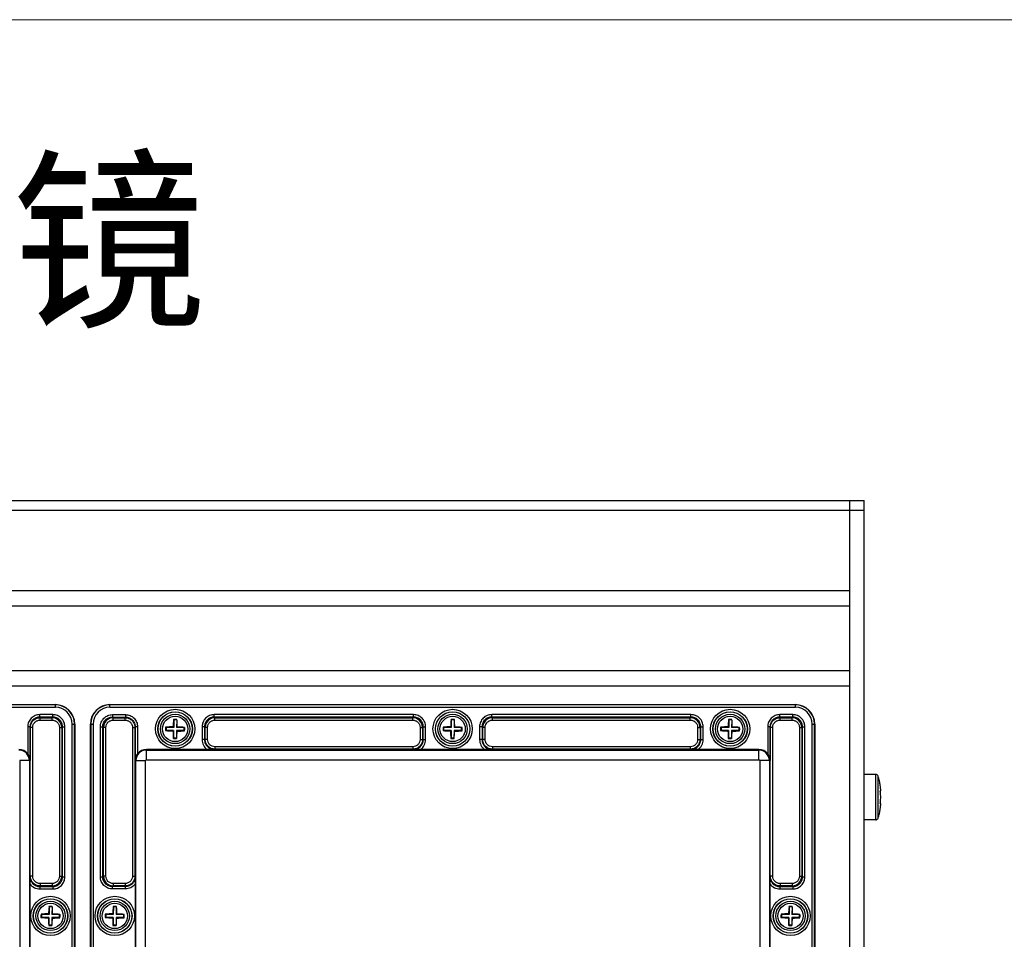
# Model space of a CAD drawing. Units: inches. Extents: x 197 to 15967, y -8417 to 4933.
# Drawn here: x 14672 to 14874, y -4004 to -3816 of the extents above; entities that cross this region are included whole.
import ezdxf

# ---------------------------------------------------------------- set-up
doc = ezdxf.new("R2010")
doc.units = ezdxf.units.IN
doc.layers.add('02___PRT_ALL_AXES', color=7, linetype='Continuous')
doc.layers.add('图框', color=7, linetype='Continuous')
doc.layers.add('尺寸线', color=3, linetype='Continuous', lineweight=13)
doc.styles.add('SLDTEXTSTYLE2', font='simfang.ttf')

msp = doc.modelspace()

# ---------------------------------------------------------------- linework, layer by layer
at = {"color": 7, "linetype": 'Continuous'}
for p, q in [((14469.57, -3914.31), (14845.57, -3914.31)), ((14842.57, -3914.31), (14842.57, -4195.01)), ((14845.57, -4195.01), (14845.57, -3914.31)), ((14469.57, -3916.31), (14845.57, -3916.31)), ((14842.57, -3932.89), (14472.57, -3932.89)), ((14842.57, -3936.04), (14472.57, -3936.04)), ((14842.57, -3949.29), (14472.57, -3949.29)), ((14842.57, -3952.44), (14472.57, -3952.44)), ((14483.67, -3956.26), (14679.47, -3956.26)), ((14679.47, -3956.32), (14483.67, -3956.32)), ((14679.47, -3956.82), (14483.67, -3956.82)), ((14679.47, -3956.82), (14679.47, -3956.26)), ((14690.67, -3956.82), (14690.67, -3956.26)), ((14690.67, -3956.26), (14831.47, -3956.26)), ((14831.47, -3956.32), (14690.67, -3956.32)), ((14831.47, -3956.82), (14690.67, -3956.82)), ((14831.47, -3956.82), (14831.47, -3956.26)), ((14676.28, -3958.8), (14676.28, -3958.31)), ((14678.93, -3958.31), (14676.28, -3958.31)), ((14676.28, -3958.8), (14676.32, -3958.94)), ((14678.93, -3958.8), (14676.28, -3958.8)), ((14676.32, -3959.44), (14676.32, -3958.94)), ((14676.32, -3958.94), (14678.79, -3958.94)), ((14676.32, -3959.44), (14678.79, -3959.44)), ((14678.93, -3958.8), (14678.79, -3958.94)), ((14678.79, -3959.44), (14678.79, -3958.94)), ((14678.93, -3958.8), (14678.93, -3958.31)), ((14691.2, -3958.31), (14691.2, -3958.8)), ((14691.2, -3958.31), (14693.85, -3958.31)), ((14691.2, -3958.8), (14691.34, -3958.94)), ((14691.2, -3958.8), (14693.85, -3958.8)), ((14691.34, -3959.44), (14691.34, -3958.94)), ((14691.34, -3958.94), (14693.81, -3958.94)), ((14691.34, -3959.44), (14693.81, -3959.44)), ((14693.85, -3958.8), (14693.81, -3958.94)), ((14693.81, -3959.44), (14693.81, -3958.94)), ((14693.85, -3958.31), (14693.85, -3958.8)), ((14703.79, -3959.41), (14703.76, -3959.32)), ((14703.79, -3959.41), (14703.77, -3960.96)), ((14704.39, -3959.42), (14703.79, -3959.41)), ((14704.39, -3959.42), (14704.37, -3960.97)), ((14704.39, -3959.42), (14704.43, -3959.33)), ((14712.1, -3958.8), (14712.1, -3958.31)), ((14753.03, -3958.31), (14712.1, -3958.31)), ((14753.03, -3958.8), (14712.1, -3958.8)), ((14712.1, -3958.8), (14712.24, -3958.94)), ((14712.24, -3959.44), (14712.24, -3958.94)), ((14712.24, -3958.94), (14752.89, -3958.94)), ((14712.24, -3959.44), (14752.89, -3959.44)), ((14753.03, -3958.8), (14752.89, -3958.94)), ((14752.89, -3959.44), (14752.89, -3958.94)), ((14753.03, -3958.8), (14753.03, -3958.31)), ((14760.79, -3959.41), (14760.76, -3959.32)), ((14760.79, -3959.41), (14760.77, -3960.96)), ((14761.39, -3959.42), (14760.79, -3959.41)), ((14761.39, -3959.42), (14761.37, -3960.97)), ((14761.39, -3959.42), (14761.43, -3959.33)), ((14769.1, -3958.8), (14769.1, -3958.31)), ((14810.03, -3958.31), (14769.1, -3958.31)), ((14810.03, -3958.8), (14769.1, -3958.8)), ((14769.1, -3958.8), (14769.24, -3958.94)), ((14769.24, -3959.44), (14769.24, -3958.94)), ((14769.24, -3958.94), (14809.89, -3958.94)), ((14769.24, -3959.44), (14809.89, -3959.44)), ((14810.03, -3958.8), (14809.89, -3958.94)), ((14809.89, -3959.44), (14809.89, -3958.94)), ((14810.03, -3958.8), (14810.03, -3958.31)), ((14817.79, -3959.41), (14817.76, -3959.32)), ((14817.79, -3959.41), (14817.77, -3960.96)), ((14818.39, -3959.42), (14817.79, -3959.41)), ((14818.39, -3959.42), (14818.37, -3960.97)), ((14818.39, -3959.42), (14818.43, -3959.33)), ((14830.93, -3958.31), (14828.28, -3958.31)), ((14828.28, -3958.8), (14828.28, -3958.31)), ((14830.93, -3958.8), (14828.28, -3958.8)), ((14828.28, -3958.8), (14828.32, -3958.94)), ((14828.32, -3958.94), (14830.79, -3958.94)), ((14828.32, -3959.44), (14828.32, -3958.94)), ((14828.32, -3959.44), (14830.79, -3959.44)), ((14830.93, -3958.8), (14830.79, -3958.94)), ((14830.79, -3959.44), (14830.79, -3958.94)), ((14830.93, -3958.8), (14830.93, -3958.31)), ((14673.78, -3960.81), (14673.78, -3966.35)), ((14674.28, -3960.81), (14673.78, -3960.81)), ((14674.28, -3960.81), (14674.28, -3967.76)), ((14674.32, -3991.48), (14674.32, -3960.94)), ((14674.82, -3960.94), (14674.32, -3960.94)), ((14674.82, -3991.48), (14674.82, -3960.94)), ((14680.29, -3960.93), (14680.29, -3991.49)), ((14680.29, -3960.93), (14680.79, -3960.93)), ((14680.93, -3960.8), (14680.79, -3960.93)), ((14680.79, -3960.93), (14680.79, -3991.49)), ((14680.93, -3991.63), (14680.93, -3960.8)), ((14680.93, -3960.8), (14681.42, -3960.8)), ((14681.42, -3991.63), (14681.42, -3960.8)), ((14682.91, -4149.06), (14682.91, -3960.26)), ((14682.91, -3960.26), (14683.47, -3960.26)), ((14683.41, -4149.06), (14683.41, -3960.26)), ((14683.47, -3960.26), (14683.47, -4149.06)), ((14686.67, -4149.06), (14686.67, -3960.26)), ((14686.67, -3960.26), (14687.22, -3960.26)), ((14686.72, -3960.26), (14686.72, -4149.06)), ((14687.22, -3960.26), (14687.22, -4149.06)), ((14688.71, -3991.63), (14688.71, -3960.8)), ((14688.71, -3960.8), (14689.21, -3960.8)), ((14689.21, -3991.63), (14689.21, -3960.8)), ((14689.21, -3960.8), (14689.34, -3960.93)), ((14689.34, -3991.49), (14689.34, -3960.93)), ((14689.84, -3960.93), (14689.34, -3960.93)), ((14689.84, -3991.49), (14689.84, -3960.93)), ((14695.31, -3960.94), (14695.31, -3991.48)), ((14695.31, -3960.94), (14695.81, -3960.94)), ((14695.81, -3960.94), (14695.81, -3991.48)), ((14695.85, -3960.81), (14695.85, -3967.76)), ((14696.35, -3960.81), (14695.85, -3960.81)), ((14696.35, -3960.81), (14696.35, -3966.35)), ((14702.21, -3961.53), (14702.11, -3961.57)), ((14702.22, -3960.93), (14702.12, -3960.9)), ((14702.22, -3960.93), (14702.21, -3961.53)), ((14703.76, -3961.56), (14702.21, -3961.53)), ((14703.77, -3960.96), (14702.22, -3960.93)), ((14703.76, -3961.56), (14703.64, -3961.68)), ((14703.77, -3960.96), (14703.65, -3960.83)), ((14703.76, -3961.56), (14703.74, -3963.11)), ((14704.36, -3961.57), (14704.34, -3963.12)), ((14704.36, -3961.57), (14704.48, -3961.69)), ((14705.91, -3961.59), (14704.36, -3961.57)), ((14704.37, -3960.97), (14704.49, -3960.85)), ((14705.92, -3960.99), (14704.37, -3960.97)), ((14705.91, -3961.59), (14705.92, -3960.99)), ((14705.91, -3961.59), (14706.01, -3961.63)), ((14705.92, -3960.99), (14706.02, -3960.96)), ((14709.61, -3960.8), (14709.61, -3963.45)), ((14710.11, -3960.8), (14709.61, -3960.8)), ((14710.11, -3960.8), (14710.11, -3963.45)), ((14710.11, -3960.8), (14710.24, -3960.93)), ((14710.24, -3963.41), (14710.24, -3960.93)), ((14710.74, -3960.93), (14710.24, -3960.93)), ((14710.74, -3963.41), (14710.74, -3960.93)), ((14754.39, -3960.93), (14754.39, -3963.41)), ((14754.39, -3960.93), (14754.89, -3960.93)), ((14755.03, -3960.8), (14754.89, -3960.93)), ((14754.89, -3960.93), (14754.89, -3963.41)), ((14755.03, -3963.45), (14755.03, -3960.8)), ((14755.03, -3960.8), (14755.52, -3960.8)), ((14755.52, -3963.45), (14755.52, -3960.8)), ((14759.21, -3961.53), (14759.11, -3961.57)), ((14759.22, -3960.93), (14759.12, -3960.9)), ((14759.22, -3960.93), (14759.21, -3961.53)), ((14760.76, -3961.56), (14759.21, -3961.53)), ((14760.77, -3960.96), (14759.22, -3960.93)), ((14760.76, -3961.56), (14760.64, -3961.68)), ((14760.77, -3960.96), (14760.65, -3960.83)), ((14760.76, -3961.56), (14760.74, -3963.11)), ((14761.36, -3961.57), (14761.34, -3963.12)), ((14762.91, -3961.59), (14761.36, -3961.57)), ((14761.36, -3961.57), (14761.48, -3961.69)), ((14761.37, -3960.97), (14761.49, -3960.85)), ((14762.92, -3960.99), (14761.37, -3960.97)), ((14762.91, -3961.59), (14762.92, -3960.99)), ((14762.91, -3961.59), (14763.01, -3961.63)), ((14762.92, -3960.99), (14763.02, -3960.96)), ((14766.61, -3960.8), (14766.61, -3963.45)), ((14767.11, -3960.8), (14766.61, -3960.8)), ((14767.11, -3960.8), (14767.11, -3963.45)), ((14767.11, -3960.8), (14767.24, -3960.93)), ((14767.24, -3963.41), (14767.24, -3960.93)), ((14767.74, -3960.93), (14767.24, -3960.93)), ((14767.74, -3963.41), (14767.74, -3960.93)), ((14811.39, -3960.93), (14811.89, -3960.93)), ((14811.39, -3960.93), (14811.39, -3963.41)), ((14812.03, -3960.8), (14811.89, -3960.93)), ((14811.89, -3960.93), (14811.89, -3963.41)), ((14812.03, -3960.8), (14812.52, -3960.8)), ((14812.03, -3963.45), (14812.03, -3960.8)), ((14812.52, -3963.45), (14812.52, -3960.8)), ((14816.21, -3961.53), (14816.11, -3961.57)), ((14816.22, -3960.93), (14816.12, -3960.9)), ((14816.22, -3960.93), (14816.21, -3961.53)), ((14817.76, -3961.56), (14816.21, -3961.53)), ((14817.77, -3960.96), (14816.22, -3960.93)), ((14817.76, -3961.56), (14817.64, -3961.68)), ((14817.77, -3960.96), (14817.65, -3960.83)), ((14817.76, -3961.56), (14817.74, -3963.11)), ((14818.36, -3961.57), (14818.34, -3963.12)), ((14819.91, -3961.59), (14818.36, -3961.57)), ((14818.36, -3961.57), (14818.48, -3961.69)), ((14818.37, -3960.97), (14818.49, -3960.85)), ((14819.92, -3960.99), (14818.37, -3960.97)), ((14819.91, -3961.59), (14819.92, -3960.99)), ((14819.91, -3961.59), (14820.01, -3961.63)), ((14819.92, -3960.99), (14820.02, -3960.96)), ((14826.28, -3960.81), (14825.78, -3960.81)), ((14825.78, -3960.81), (14825.78, -3966.35)), ((14826.28, -3960.81), (14826.28, -3967.76)), ((14826.82, -3960.94), (14826.32, -3960.94)), ((14826.32, -3991.48), (14826.32, -3960.94)), ((14826.82, -3991.48), (14826.82, -3960.94)), ((14832.29, -3960.93), (14832.79, -3960.93)), ((14832.29, -3960.93), (14832.29, -3991.49)), ((14832.93, -3960.8), (14832.79, -3960.93)), ((14832.79, -3960.93), (14832.79, -3991.49)), ((14832.93, -3960.8), (14833.42, -3960.8)), ((14832.93, -3991.63), (14832.93, -3960.8)), ((14833.42, -3991.63), (14833.42, -3960.8)), ((14834.91, -3960.26), (14835.47, -3960.26)), ((14834.91, -4149.06), (14834.91, -3960.26)), ((14835.41, -4149.06), (14835.41, -3960.26)), ((14835.47, -3960.26), (14835.47, -4149.06)), ((14703.74, -3963.11), (14703.7, -3963.2)), ((14704.34, -3963.12), (14703.74, -3963.11)), ((14704.34, -3963.12), (14704.37, -3963.21)), ((14710.11, -3963.45), (14709.61, -3963.45)), ((14710.11, -3963.45), (14710.24, -3963.41)), ((14710.74, -3963.41), (14710.24, -3963.41)), ((14754.39, -3963.41), (14754.89, -3963.41)), ((14755.03, -3963.45), (14754.89, -3963.41)), ((14755.03, -3963.45), (14755.52, -3963.45)), ((14760.74, -3963.11), (14760.7, -3963.2)), ((14761.34, -3963.12), (14760.74, -3963.11)), ((14761.34, -3963.12), (14761.37, -3963.21)), ((14767.11, -3963.45), (14766.61, -3963.45)), ((14767.11, -3963.45), (14767.24, -3963.41)), ((14767.74, -3963.41), (14767.24, -3963.41)), ((14811.39, -3963.41), (14811.89, -3963.41)), ((14812.03, -3963.45), (14811.89, -3963.41)), ((14812.03, -3963.45), (14812.52, -3963.45)), ((14817.74, -3963.11), (14817.7, -3963.2)), ((14818.34, -3963.12), (14817.74, -3963.11)), ((14818.34, -3963.12), (14818.37, -3963.21)), ((14698.17, -3967.59), (14698.17, -3965.46)), ((14710.62, -3965.46), (14698.17, -3965.46)), ((14698.17, -3965.59), (14823.97, -3965.59)), ((14712.11, -3965.45), (14710.62, -3965.46)), ((14712.11, -3965.45), (14712.24, -3965.41)), ((14712.24, -3964.91), (14712.24, -3965.41)), ((14752.89, -3964.91), (14712.24, -3964.91)), ((14752.89, -3965.41), (14712.24, -3965.41)), ((14752.89, -3964.91), (14752.89, -3965.41)), ((14753.02, -3965.45), (14752.89, -3965.41)), ((14754.51, -3965.46), (14753.02, -3965.45)), ((14767.62, -3965.46), (14754.51, -3965.46)), ((14769.11, -3965.45), (14767.62, -3965.46)), ((14769.11, -3965.45), (14769.24, -3965.41)), ((14769.24, -3964.91), (14769.24, -3965.41)), ((14809.89, -3964.91), (14769.24, -3964.91)), ((14809.89, -3965.41), (14769.24, -3965.41)), ((14809.89, -3964.91), (14809.89, -3965.41)), ((14810.02, -3965.45), (14809.89, -3965.41)), ((14811.51, -3965.46), (14810.02, -3965.45)), ((14823.62, -3965.46), (14811.51, -3965.46)), ((14823.97, -3965.46), (14813.51, -3965.46)), ((14823.97, -3967.59), (14823.97, -3965.46)), ((14672.14, -3967.76), (14672.14, -4141.56)), ((14674.28, -3967.76), (14672.14, -3967.76)), ((14674.14, -3967.76), (14674.14, -4141.56)), ((14695.85, -3967.76), (14697.99, -3967.76)), ((14695.99, -4012.66), (14695.99, -3967.76)), ((14697.99, -4012.66), (14697.99, -3967.76)), ((14698.17, -3967.59), (14823.97, -3967.59)), ((14826.28, -3967.76), (14824.14, -3967.76)), ((14824.14, -3967.76), (14824.14, -4141.56)), ((14826.14, -3967.76), (14826.14, -4141.56)), ((14848.01, -3970.61), (14845.57, -3970.61)), ((14848.01, -3979.91), (14848.01, -3970.61)), ((14848.49, -3979.57), (14848.49, -3970.95)), ((14848.94, -3973.06), (14848.92, -3972.93)), ((14849, -3973.96), (14848.93, -3973.97)), ((14849, -3973.96), (14848.93, -3973.96)), ((14848.94, -3973.09), (14848.94, -3973.06)), ((14848.95, -3973.17), (14848.94, -3973.09)), ((14848.94, -3973.9), (14848.95, -3973.9)), ((14848.95, -3973.9), (14848.95, -3973.9)), ((14848.96, -3973.91), (14849, -3973.96)), ((14849, -3973.94), (14849.01, -3973.93)), ((14849, -3973.95), (14849, -3973.94)), ((14849, -3973.96), (14849, -3973.95)), ((14849, -3973.96), (14849, -3973.96)), ((14849, -3973.96), (14849, -3973.96)), ((14849.01, -3973.91), (14849.01, -3973.87)), ((14849.01, -3973.93), (14849.01, -3973.91)), ((14848.92, -3977.59), (14848.94, -3977.46)), ((14849, -3976.56), (14848.93, -3976.55)), ((14849, -3976.56), (14848.93, -3976.56)), ((14848.94, -3976.62), (14848.95, -3976.62)), ((14848.94, -3977.43), (14848.95, -3977.35)), ((14848.94, -3977.46), (14848.94, -3977.43)), ((14849, -3976.56), (14848.95, -3976.62)), ((14848.95, -3976.62), (14848.95, -3976.63)), ((14849, -3976.56), (14849, -3976.56)), ((14849, -3976.57), (14849, -3976.56)), ((14849, -3976.56), (14849, -3976.56)), ((14849, -3976.58), (14849, -3976.57)), ((14849.01, -3976.59), (14849, -3976.58)), ((14849.01, -3976.61), (14849.01, -3976.59)), ((14849.01, -3976.65), (14849.01, -3976.61)), ((14848.01, -3979.91), (14845.57, -3979.91)), ((14674.27, -3993.1), (14674.28, -3991.62)), ((14674.28, -3991.62), (14674.32, -3991.48)), ((14674.82, -3991.48), (14674.32, -3991.48)), ((14680.29, -3991.49), (14680.79, -3991.49)), ((14680.93, -3991.63), (14680.79, -3991.49)), ((14680.93, -3991.63), (14681.42, -3991.63)), ((14688.71, -3991.63), (14689.21, -3991.63)), ((14689.21, -3991.63), (14689.34, -3991.49)), ((14689.84, -3991.49), (14689.34, -3991.49)), ((14695.31, -3991.48), (14695.81, -3991.48)), ((14695.85, -3991.62), (14695.81, -3991.48)), ((14695.85, -3991.62), (14695.86, -3993.1)), ((14826.27, -3993.1), (14826.28, -3991.62)), ((14826.28, -3991.62), (14826.32, -3991.48)), ((14826.82, -3991.48), (14826.32, -3991.48)), ((14832.29, -3991.49), (14832.79, -3991.49)), ((14832.93, -3991.63), (14832.79, -3991.49)), ((14832.93, -3991.63), (14833.42, -3991.63)), ((14674.27, -4006.22), (14674.27, -3993.1)), ((14676.28, -3993.62), (14676.32, -3993.48)), ((14676.28, -3993.62), (14676.28, -3994.12)), ((14676.28, -3993.62), (14678.93, -3993.62)), ((14676.28, -3994.12), (14678.93, -3994.12)), ((14676.32, -3992.99), (14676.32, -3993.48)), ((14678.79, -3992.99), (14676.32, -3992.99)), ((14678.79, -3993.48), (14676.32, -3993.48)), ((14678.79, -3992.99), (14678.79, -3993.48)), ((14678.93, -3993.62), (14678.79, -3993.48)), ((14678.93, -3993.62), (14678.93, -3994.12)), ((14691.2, -3993.62), (14691.34, -3993.48)), ((14691.2, -3994.12), (14691.2, -3993.62)), ((14693.85, -3993.62), (14691.2, -3993.62)), ((14693.85, -3994.12), (14691.2, -3994.12)), ((14691.34, -3992.99), (14691.34, -3993.48)), ((14693.81, -3992.99), (14691.34, -3992.99)), ((14693.81, -3993.48), (14691.34, -3993.48)), ((14693.81, -3992.99), (14693.81, -3993.48)), ((14693.85, -3993.62), (14693.81, -3993.48)), ((14693.85, -3994.12), (14693.85, -3993.62)), ((14695.86, -3993.1), (14695.86, -4006.22)), ((14826.27, -4006.22), (14826.27, -3993.1)), ((14828.28, -3993.62), (14828.32, -3993.48)), ((14828.28, -3993.62), (14830.93, -3993.62)), ((14828.28, -3993.62), (14828.28, -3994.12)), ((14828.28, -3994.12), (14830.93, -3994.12)), ((14830.79, -3992.99), (14828.32, -3992.99)), ((14828.32, -3992.99), (14828.32, -3993.48)), ((14830.79, -3993.48), (14828.32, -3993.48)), ((14830.79, -3992.99), (14830.79, -3993.48)), ((14830.93, -3993.62), (14830.79, -3993.48)), ((14830.93, -3993.62), (14830.93, -3994.12)), ((14678.19, -3997.81), (14678.16, -3997.72)), ((14678.19, -3997.81), (14678.17, -3999.36)), ((14678.79, -3997.82), (14678.19, -3997.81)), ((14678.79, -3997.82), (14678.77, -3999.37)), ((14678.79, -3997.82), (14678.83, -3997.73)), ((14691.39, -3997.81), (14691.36, -3997.72)), ((14691.39, -3997.81), (14691.37, -3999.36)), ((14691.99, -3997.82), (14691.39, -3997.81)), ((14691.99, -3997.82), (14691.97, -3999.37)), ((14691.99, -3997.82), (14692.03, -3997.73)), ((14830.19, -3997.81), (14830.16, -3997.72)), ((14830.19, -3997.81), (14830.17, -3999.36)), ((14830.79, -3997.82), (14830.19, -3997.81)), ((14830.79, -3997.82), (14830.77, -3999.37)), ((14830.79, -3997.82), (14830.83, -3997.73)), ((14676.61, -3999.93), (14676.51, -3999.97)), ((14676.62, -3999.33), (14676.52, -3999.3)), ((14676.62, -3999.33), (14676.61, -3999.93)), ((14678.16, -3999.96), (14676.61, -3999.93)), ((14678.17, -3999.36), (14676.62, -3999.33)), ((14678.16, -3999.96), (14678.04, -4000.08)), ((14678.17, -3999.36), (14678.05, -3999.23)), ((14678.16, -3999.96), (14678.14, -4001.51)), ((14678.76, -3999.97), (14678.74, -4001.52)), ((14678.76, -3999.97), (14678.88, -4000.09)), ((14680.31, -3999.99), (14678.76, -3999.97)), ((14678.77, -3999.37), (14678.89, -3999.25)), ((14680.32, -3999.39), (14678.77, -3999.37)), ((14680.31, -3999.99), (14680.32, -3999.39)), ((14680.31, -3999.99), (14680.41, -4000.03)), ((14680.32, -3999.39), (14680.42, -3999.36)), ((14689.81, -3999.93), (14689.71, -3999.97)), ((14689.82, -3999.33), (14689.72, -3999.3)), ((14689.82, -3999.33), (14689.81, -3999.93)), ((14691.36, -3999.96), (14689.81, -3999.93)), ((14691.37, -3999.36), (14689.82, -3999.33)), ((14691.36, -3999.96), (14691.24, -4000.08)), ((14691.37, -3999.36), (14691.25, -3999.23)), ((14691.36, -3999.96), (14691.34, -4001.51)), ((14691.96, -3999.97), (14691.94, -4001.52)), ((14691.96, -3999.97), (14692.08, -4000.09)), ((14693.51, -3999.99), (14691.96, -3999.97)), ((14691.97, -3999.37), (14692.09, -3999.25)), ((14693.52, -3999.39), (14691.97, -3999.37)), ((14693.51, -3999.99), (14693.52, -3999.39)), ((14693.51, -3999.99), (14693.61, -4000.03)), ((14693.52, -3999.39), (14693.62, -3999.36)), ((14828.61, -3999.93), (14828.51, -3999.97)), ((14828.62, -3999.33), (14828.52, -3999.3)), ((14828.62, -3999.33), (14828.61, -3999.93)), ((14830.16, -3999.96), (14828.61, -3999.93)), ((14830.17, -3999.36), (14828.62, -3999.33)), ((14830.16, -3999.96), (14830.04, -4000.08)), ((14830.17, -3999.36), (14830.05, -3999.23)), ((14830.16, -3999.96), (14830.14, -4001.51)), ((14830.76, -3999.97), (14830.74, -4001.52)), ((14832.31, -3999.99), (14830.76, -3999.97)), ((14830.76, -3999.97), (14830.88, -4000.09)), ((14830.77, -3999.37), (14830.89, -3999.25)), ((14832.32, -3999.39), (14830.77, -3999.37)), ((14832.31, -3999.99), (14832.32, -3999.39)), ((14832.31, -3999.99), (14832.41, -4000.03)), ((14832.32, -3999.39), (14832.42, -3999.36)), ((14678.14, -4001.51), (14678.1, -4001.6)), ((14678.74, -4001.52), (14678.14, -4001.51)), ((14678.74, -4001.52), (14678.77, -4001.61)), ((14691.34, -4001.51), (14691.3, -4001.6)), ((14691.94, -4001.52), (14691.34, -4001.51)), ((14691.94, -4001.52), (14691.97, -4001.61)), ((14830.14, -4001.51), (14830.1, -4001.6)), ((14830.74, -4001.52), (14830.14, -4001.51)), ((14830.74, -4001.52), (14830.77, -4001.61))]:
    msp.add_line(p, q, dxfattribs=at)
for centre, radius in [((14704.07, -3961.26), 4.04), ((14704.07, -3961.26), 3.54), ((14704.07, -3961.26), 3.51), ((14761.07, -3961.26), 4.04), ((14761.07, -3961.26), 3.54), ((14761.07, -3961.26), 3.51), ((14818.07, -3961.26), 4.04), ((14818.07, -3961.26), 3.54), ((14818.07, -3961.26), 3.51), ((14704.07, -3961.26), 3.01), ((14761.07, -3961.26), 3.01), ((14818.07, -3961.26), 3.01), ((14678.47, -3999.66), 4.04), ((14678.47, -3999.66), 3.54), ((14678.47, -3999.66), 3.51), ((14691.67, -3999.66), 4.04), ((14691.67, -3999.66), 3.54), ((14691.67, -3999.66), 3.51), ((14830.47, -3999.66), 4.04), ((14830.47, -3999.66), 3.54), ((14830.47, -3999.66), 3.51), ((14678.47, -3999.66), 3.01), ((14691.67, -3999.66), 3.01), ((14830.47, -3999.66), 3.01)]:
    msp.add_circle(centre, radius, dxfattribs=at)
for centre, radius, start, end in [((14679.47, -3960.26), 4, 0, 90), ((14679.47, -3960.26), 3.95, 0, 90), ((14679.47, -3960.26), 3.45, 0, 90), ((14690.67, -3960.26), 4, 90, 180), ((14690.67, -3960.26), 3.95, 90, 180), ((14690.67, -3960.26), 3.45, 90, 180), ((14831.47, -3960.26), 4, 0, 90), ((14831.47, -3960.26), 3.95, 0, 90), ((14831.47, -3960.26), 3.45, 0, 90), ((14678.79, -3960.94), 1.99, 0.0716, 89.928), ((14691.34, -3960.94), 1.99, 90.0716, 179.928), ((14730.29, -3961.99), 26.66, 174.2551, 177.5243), ((14703.92, -3970.34), 11.02, 89.101, 90.8538), ((14703.92, -3970.34), 11.02, 87.3478, 89.1008), ((14677.76, -3961.17), 26.74, 0.682, 3.9423), ((14712.24, -3960.94), 1.99, 90.0716, 179.928), ((14752.89, -3960.94), 1.99, 0.0716, 89.928), ((14787.29, -3961.99), 26.66, 174.2551, 177.5243), ((14760.92, -3970.34), 11.02, 89.101, 90.8538), ((14760.92, -3970.34), 11.02, 87.3478, 89.1008), ((14734.76, -3961.17), 26.74, 0.682, 3.9423), ((14769.24, -3960.94), 1.99, 90.0716, 179.928), ((14809.89, -3960.94), 1.99, 0.0716, 89.928), ((14844.29, -3961.99), 26.66, 174.2551, 177.5243), ((14817.92, -3970.34), 11.02, 89.101, 90.8538), ((14817.92, -3970.34), 11.02, 87.3478, 89.1008), ((14791.76, -3961.17), 26.74, 0.682, 3.9423), ((14830.79, -3960.94), 1.99, 0.0716, 89.928), ((14712.21, -3961.39), 10.1, 177.1913, 181.0104), ((14704.79, -3935.06), 26.65, 264.2354, 267.5249), ((14703.97, -3987.56), 26.73, 90.6819, 93.9614), ((14730.37, -3961.36), 26.74, 180.682, 183.9423), ((14677.84, -3960.54), 26.66, 354.2551, 357.5243), ((14704.16, -3934.97), 26.73, 270.6819, 273.9614), ((14703.34, -3987.47), 26.65, 84.2354, 87.5249), ((14695.93, -3961.14), 10.1, 357.1913, 1.0104), ((14769.21, -3961.39), 10.1, 177.1913, 181.0104), ((14761.79, -3935.06), 26.65, 264.2354, 267.5249), ((14760.97, -3987.56), 26.73, 90.6819, 93.9614), ((14787.37, -3961.36), 26.74, 180.682, 183.9423), ((14734.84, -3960.54), 26.66, 354.2551, 357.5243), ((14761.16, -3934.97), 26.73, 270.6819, 273.9614), ((14760.34, -3987.47), 26.65, 84.2354, 87.5249), ((14752.93, -3961.14), 10.1, 357.1913, 1.0104), ((14826.21, -3961.39), 10.1, 177.1913, 181.0104), ((14818.79, -3935.06), 26.65, 264.2354, 267.5249), ((14817.97, -3987.56), 26.73, 90.6819, 93.9614), ((14844.37, -3961.36), 26.74, 180.682, 183.9423), ((14791.84, -3960.54), 26.66, 354.2551, 357.5243), ((14818.16, -3934.97), 26.73, 270.6819, 273.9614), ((14817.34, -3987.47), 26.65, 84.2354, 87.5249), ((14809.93, -3961.14), 10.1, 357.1913, 1.0104), ((14704.21, -3952.19), 11.02, 267.3478, 269.1008), ((14704.21, -3952.19), 11.02, 269.101, 270.8538), ((14761.21, -3952.19), 11.02, 267.3478, 269.1008), ((14761.21, -3952.19), 11.02, 269.101, 270.8538), ((14818.21, -3952.19), 11.02, 267.3478, 269.1008), ((14818.21, -3952.19), 11.02, 269.101, 270.8538), ((14671.97, -3967.76), 2.3, 37.949, 90), ((14671.97, -3967.76), 2.17, 0, 90), ((14698.17, -3967.76), 2.17, 90, 180), ((14698.17, -3967.76), 2.3, 90, 142.051), ((14823.97, -3967.76), 2.3, 37.949, 90), ((14823.97, -3967.76), 2.17, 0, 90), ((14698.17, -3967.76), 0.175, 90, 180), ((14823.97, -3967.76), 0.175, 0, 90), ((14848.01, -3971.11), 0.5, 18.22, 90), ((14835.57, -3974.61), 13.45, 5.3545, 6.1313), ((14848.65, -3974.18), 0.41, 39.9698, 42.9643), ((14835.26, -3974.63), 13.77, 4.9807, 5.3559), ((14835.03, -3974.65), 13.99, 4.5875, 4.9807), ((14834.67, -3974.68), 14.36, 3.8219, 4.5858), ((14843.93, -3974.07), 5.08, 3.2352, 3.8402), ((14844.62, -3974.03), 4.39, 3.05, 3.23), ((14845.37, -3973.99), 3.63, 2.484, 3.0677), ((14846.05, -3973.96), 2.96, 2.1298, 2.4819), ((14846.74, -3973.93), 2.27, 1.5084, 2.1486), ((14838.19, -3975.84), 10.84, 4.2966, 6.9169), ((14838.19, -3974.68), 10.84, 353.0831, 355.7034), ((14835.57, -3975.92), 13.45, 353.8687, 354.6455), ((14835.26, -3975.89), 13.77, 354.6441, 355.0193), ((14834.67, -3975.84), 14.36, 355.4142, 356.1781), ((14835.03, -3975.87), 13.99, 355.0193, 355.4125), ((14846.61, -3976.58), 2.39, 357.8677, 358.4753), ((14846.05, -3976.56), 2.96, 357.5181, 357.8702), ((14845.21, -3976.53), 3.8, 356.9453, 357.5031), ((14844.61, -3976.49), 4.39, 356.77, 356.95), ((14843.73, -3976.44), 5.28, 356.171, 356.7535), ((14848.01, -3979.41), 0.5, 270, 341.78), ((14678.79, -3991.49), 1.99, 270.0716, 359.928), ((14691.34, -3991.49), 1.99, 180.0716, 269.928), ((14830.79, -3991.49), 1.99, 270.0716, 359.928), ((14704.69, -4000.39), 26.66, 174.2551, 177.5243), ((14678.32, -4008.74), 11.02, 89.101, 90.8538), ((14678.32, -4008.74), 11.02, 87.3478, 89.1008), ((14652.16, -3999.57), 26.74, 0.682, 3.9423), ((14717.89, -4000.39), 26.66, 174.2551, 177.5243), ((14691.52, -4008.74), 11.02, 89.101, 90.8538), ((14691.52, -4008.74), 11.02, 87.3478, 89.1008), ((14665.36, -3999.57), 26.74, 0.682, 3.9423), ((14856.69, -4000.39), 26.66, 174.2551, 177.5243), ((14830.32, -4008.74), 11.02, 89.101, 90.8538), ((14830.32, -4008.74), 11.02, 87.3478, 89.1008), ((14804.16, -3999.57), 26.74, 0.682, 3.9423), ((14686.61, -3999.79), 10.1, 177.1913, 181.0104), ((14679.19, -3973.46), 26.65, 264.2354, 267.5249), ((14678.37, -4025.96), 26.73, 90.6819, 93.9614), ((14704.77, -3999.76), 26.74, 180.682, 183.9423), ((14652.24, -3998.94), 26.66, 354.2551, 357.5243), ((14678.56, -3973.37), 26.73, 270.6819, 273.9614), ((14677.74, -4025.87), 26.65, 84.2354, 87.5249), ((14670.33, -3999.54), 10.1, 357.1913, 1.0104), ((14699.81, -3999.79), 10.1, 177.1913, 181.0104), ((14692.39, -3973.46), 26.65, 264.2354, 267.5249), ((14691.57, -4025.96), 26.73, 90.6819, 93.9614), ((14717.97, -3999.76), 26.74, 180.682, 183.9423), ((14665.44, -3998.94), 26.66, 354.2551, 357.5243), ((14691.76, -3973.37), 26.73, 270.6819, 273.9614), ((14690.94, -4025.87), 26.65, 84.2354, 87.5249), ((14683.53, -3999.54), 10.1, 357.1913, 1.0104), ((14838.61, -3999.79), 10.1, 177.1913, 181.0104), ((14831.19, -3973.46), 26.65, 264.2354, 267.5249), ((14830.37, -4025.96), 26.73, 90.6819, 93.9614), ((14856.77, -3999.76), 26.74, 180.682, 183.9423), ((14804.24, -3998.94), 26.66, 354.2551, 357.5243), ((14830.56, -3973.37), 26.73, 270.6819, 273.9614), ((14829.74, -4025.87), 26.65, 84.2354, 87.5249), ((14822.33, -3999.54), 10.1, 357.1913, 1.0104), ((14678.61, -3990.59), 11.02, 267.3478, 269.1008), ((14678.61, -3990.59), 11.02, 269.101, 270.8538), ((14691.81, -3990.59), 11.02, 267.3478, 269.1008), ((14691.81, -3990.59), 11.02, 269.101, 270.8538), ((14830.61, -3990.59), 11.02, 267.3478, 269.1008), ((14830.61, -3990.59), 11.02, 269.101, 270.8538)]:
    msp.add_arc(centre, radius, start, end, dxfattribs=at)
for points, knots in [([(14676.28, -3958.31), (14675.95, -3958.31), (14675.29, -3958.44), (14674.46, -3959), (14673.91, -3959.83), (14673.78, -3960.48), (14673.78, -3960.81)], [0, 0, 0, 0, 0.250299, 0.500316, 0.750118, 1, 1, 1, 1]), ([(14676.28, -3958.8), (14676.02, -3958.8), (14675.49, -3958.91), (14674.83, -3959.36), (14674.38, -3960.02), (14674.28, -3960.55), (14674.28, -3960.81)], [0, 0, 0, 0, 0.250315, 0.500343, 0.75014, 1, 1, 1, 1]), ([(14674.32, -3960.94), (14674.32, -3960.68), (14674.43, -3960.16), (14674.87, -3959.49), (14675.53, -3959.05), (14676.06, -3958.94), (14676.32, -3958.94)], [0, 0, 0, 0, 0.250185, 0.500293, 0.750278, 1, 1, 1, 1]), ([(14674.82, -3960.94), (14674.82, -3960.75), (14674.9, -3960.35), (14675.23, -3959.85), (14675.73, -3959.52), (14676.12, -3959.44), (14676.32, -3959.44)], [0, 0, 0, 0, 0.250218, 0.500334, 0.750302, 1, 1, 1, 1]), ([(14678.79, -3959.44), (14678.99, -3959.44), (14679.38, -3959.52), (14679.88, -3959.85), (14680.21, -3960.35), (14680.29, -3960.74), (14680.29, -3960.93)], [0, 0, 0, 0, 0.250161, 0.500221, 0.750211, 1, 1, 1, 1]), ([(14681.42, -3960.8), (14681.42, -3960.47), (14681.29, -3959.82), (14680.74, -3958.99), (14679.91, -3958.43), (14679.26, -3958.31), (14678.93, -3958.31)], [0, 0, 0, 0, 0.250317, 0.500333, 0.750126, 1, 1, 1, 1]), ([(14680.93, -3960.8), (14680.93, -3960.54), (14680.82, -3960.01), (14680.38, -3959.35), (14679.72, -3958.9), (14679.19, -3958.8), (14678.93, -3958.8)], [0, 0, 0, 0, 0.250306, 0.500335, 0.750138, 1, 1, 1, 1]), ([(14688.71, -3960.8), (14688.71, -3960.47), (14688.84, -3959.82), (14689.39, -3958.99), (14690.22, -3958.43), (14690.87, -3958.31), (14691.2, -3958.31)], [0, 0, 0, 0, 0.249993, 0.499925, 0.749867, 1, 1, 1, 1]), ([(14689.21, -3960.8), (14689.21, -3960.54), (14689.31, -3960.01), (14689.75, -3959.35), (14690.41, -3958.91), (14690.94, -3958.8), (14691.2, -3958.8)], [0, 0, 0, 0, 0.249982, 0.499924, 0.749879, 1, 1, 1, 1]), ([(14689.84, -3960.93), (14689.84, -3960.74), (14689.92, -3960.35), (14690.25, -3959.85), (14690.75, -3959.52), (14691.14, -3959.44), (14691.34, -3959.44)], [0, 0, 0, 0, 0.250161, 0.500221, 0.750211, 1, 1, 1, 1]), ([(14693.81, -3958.94), (14694.07, -3958.94), (14694.6, -3959.05), (14695.26, -3959.49), (14695.71, -3960.16), (14695.81, -3960.68), (14695.81, -3960.94)], [0, 0, 0, 0, 0.250173, 0.500252, 0.750242, 1, 1, 1, 1]), ([(14693.81, -3959.44), (14694.01, -3959.44), (14694.4, -3959.52), (14694.9, -3959.85), (14695.23, -3960.35), (14695.31, -3960.75), (14695.31, -3960.94)], [0, 0, 0, 0, 0.250149, 0.500212, 0.750208, 1, 1, 1, 1]), ([(14693.85, -3958.31), (14694.18, -3958.31), (14694.84, -3958.44), (14695.67, -3958.99), (14696.22, -3959.83), (14696.35, -3960.48), (14696.35, -3960.81)], [0, 0, 0, 0, 0.249974, 0.499906, 0.74986, 1, 1, 1, 1]), ([(14693.85, -3958.8), (14694.11, -3958.8), (14694.64, -3958.91), (14695.3, -3959.36), (14695.75, -3960.02), (14695.85, -3960.55), (14695.85, -3960.81)], [0, 0, 0, 0, 0.249989, 0.499933, 0.749882, 1, 1, 1, 1]), ([(14712.1, -3958.31), (14711.77, -3958.31), (14711.12, -3958.43), (14710.29, -3958.99), (14709.74, -3959.82), (14709.61, -3960.47), (14709.61, -3960.8)], [0, 0, 0, 0, 0.250317, 0.500333, 0.750126, 1, 1, 1, 1]), ([(14712.1, -3958.8), (14711.84, -3958.8), (14711.31, -3958.91), (14710.65, -3959.35), (14710.21, -3960.01), (14710.11, -3960.54), (14710.11, -3960.8)], [0, 0, 0, 0, 0.250306, 0.500335, 0.750138, 1, 1, 1, 1]), ([(14710.74, -3960.93), (14710.74, -3960.74), (14710.82, -3960.35), (14711.15, -3959.85), (14711.65, -3959.52), (14712.04, -3959.44), (14712.24, -3959.44)], [0, 0, 0, 0, 0.250161, 0.500221, 0.750211, 1, 1, 1, 1]), ([(14752.89, -3959.44), (14753.09, -3959.44), (14753.48, -3959.52), (14753.98, -3959.85), (14754.31, -3960.35), (14754.39, -3960.74), (14754.39, -3960.93)], [0, 0, 0, 0, 0.250161, 0.500221, 0.750211, 1, 1, 1, 1]), ([(14755.52, -3960.8), (14755.52, -3960.47), (14755.39, -3959.82), (14754.84, -3958.99), (14754.01, -3958.43), (14753.36, -3958.31), (14753.03, -3958.31)], [0, 0, 0, 0, 0.250317, 0.500333, 0.750126, 1, 1, 1, 1]), ([(14755.03, -3960.8), (14755.03, -3960.54), (14754.92, -3960.01), (14754.48, -3959.35), (14753.82, -3958.9), (14753.29, -3958.8), (14753.03, -3958.8)], [0, 0, 0, 0, 0.250306, 0.500335, 0.750138, 1, 1, 1, 1]), ([(14769.1, -3958.31), (14768.77, -3958.31), (14768.12, -3958.43), (14767.29, -3958.99), (14766.74, -3959.82), (14766.61, -3960.47), (14766.61, -3960.8)], [0, 0, 0, 0, 0.250317, 0.500333, 0.750126, 1, 1, 1, 1]), ([(14769.1, -3958.8), (14768.84, -3958.8), (14768.31, -3958.91), (14767.65, -3959.35), (14767.21, -3960.01), (14767.11, -3960.54), (14767.11, -3960.8)], [0, 0, 0, 0, 0.250306, 0.500335, 0.750138, 1, 1, 1, 1]), ([(14767.74, -3960.93), (14767.74, -3960.74), (14767.82, -3960.35), (14768.15, -3959.85), (14768.65, -3959.52), (14769.04, -3959.44), (14769.24, -3959.44)], [0, 0, 0, 0, 0.250161, 0.500221, 0.750211, 1, 1, 1, 1]), ([(14809.89, -3959.44), (14810.09, -3959.44), (14810.48, -3959.52), (14810.98, -3959.85), (14811.31, -3960.35), (14811.39, -3960.74), (14811.39, -3960.93)], [0, 0, 0, 0, 0.250161, 0.500221, 0.750211, 1, 1, 1, 1]), ([(14812.52, -3960.8), (14812.52, -3960.47), (14812.39, -3959.82), (14811.84, -3958.99), (14811.01, -3958.43), (14810.36, -3958.31), (14810.03, -3958.31)], [0, 0, 0, 0, 0.250317, 0.500333, 0.750126, 1, 1, 1, 1]), ([(14812.03, -3960.8), (14812.03, -3960.54), (14811.92, -3960.01), (14811.48, -3959.35), (14810.82, -3958.9), (14810.29, -3958.8), (14810.03, -3958.8)], [0, 0, 0, 0, 0.250306, 0.500335, 0.750138, 1, 1, 1, 1]), ([(14828.28, -3958.31), (14827.95, -3958.31), (14827.29, -3958.44), (14826.46, -3959), (14825.91, -3959.83), (14825.78, -3960.48), (14825.78, -3960.81)], [0, 0, 0, 0, 0.250299, 0.500316, 0.750118, 1, 1, 1, 1]), ([(14828.28, -3958.8), (14828.02, -3958.8), (14827.49, -3958.91), (14826.83, -3959.36), (14826.38, -3960.02), (14826.28, -3960.55), (14826.28, -3960.81)], [0, 0, 0, 0, 0.250315, 0.500343, 0.75014, 1, 1, 1, 1]), ([(14826.32, -3960.94), (14826.32, -3960.68), (14826.43, -3960.16), (14826.87, -3959.49), (14827.53, -3959.05), (14828.06, -3958.94), (14828.32, -3958.94)], [0, 0, 0, 0, 0.250185, 0.500293, 0.750278, 1, 1, 1, 1]), ([(14826.82, -3960.94), (14826.82, -3960.75), (14826.9, -3960.35), (14827.23, -3959.85), (14827.73, -3959.52), (14828.12, -3959.44), (14828.32, -3959.44)], [0, 0, 0, 0, 0.250218, 0.500334, 0.750302, 1, 1, 1, 1]), ([(14830.79, -3959.44), (14830.99, -3959.44), (14831.38, -3959.52), (14831.88, -3959.85), (14832.21, -3960.35), (14832.29, -3960.74), (14832.29, -3960.93)], [0, 0, 0, 0, 0.250161, 0.500221, 0.750211, 1, 1, 1, 1]), ([(14833.42, -3960.8), (14833.42, -3960.47), (14833.29, -3959.82), (14832.74, -3958.99), (14831.91, -3958.43), (14831.26, -3958.31), (14830.93, -3958.31)], [0, 0, 0, 0, 0.250317, 0.500333, 0.750126, 1, 1, 1, 1]), ([(14832.93, -3960.8), (14832.93, -3960.54), (14832.82, -3960.01), (14832.38, -3959.35), (14831.72, -3958.9), (14831.19, -3958.8), (14830.93, -3958.8)], [0, 0, 0, 0, 0.250306, 0.500335, 0.750138, 1, 1, 1, 1]), ([(14709.61, -3963.45), (14709.61, -3963.84), (14709.79, -3964.62), (14710.31, -3965.23), (14710.62, -3965.46)], [0, 0, 0, 0, 0.499936, 1, 1, 1, 1]), ([(14710.11, -3963.45), (14710.11, -3963.71), (14710.21, -3964.24), (14710.66, -3964.9), (14711.32, -3965.34), (14711.85, -3965.45), (14712.11, -3965.45)], [0, 0, 0, 0, 0.249967, 0.499972, 0.749974, 1, 1, 1, 1]), ([(14712.24, -3965.41), (14711.98, -3965.41), (14711.46, -3965.3), (14710.79, -3964.86), (14710.35, -3964.2), (14710.24, -3963.67), (14710.24, -3963.41)], [0, 0, 0, 0, 0.250185, 0.500293, 0.750278, 1, 1, 1, 1]), ([(14712.24, -3964.91), (14712.05, -3964.91), (14711.65, -3964.83), (14711.16, -3964.5), (14710.82, -3964), (14710.74, -3963.61), (14710.74, -3963.41)], [0, 0, 0, 0, 0.250218, 0.500334, 0.750302, 1, 1, 1, 1]), ([(14754.39, -3963.41), (14754.39, -3963.61), (14754.31, -3964), (14753.97, -3964.5), (14753.48, -3964.83), (14753.08, -3964.91), (14752.89, -3964.91)], [0, 0, 0, 0, 0.250149, 0.500212, 0.750208, 1, 1, 1, 1]), ([(14754.89, -3963.41), (14754.89, -3963.67), (14754.78, -3964.2), (14754.34, -3964.86), (14753.67, -3965.3), (14753.15, -3965.41), (14752.89, -3965.41)], [0, 0, 0, 0, 0.250173, 0.500252, 0.750242, 1, 1, 1, 1]), ([(14753.02, -3965.45), (14753.28, -3965.45), (14753.81, -3965.34), (14754.47, -3964.9), (14754.92, -3964.24), (14755.03, -3963.71), (14755.03, -3963.45)], [0, 0, 0, 0, 0.250033, 0.50004, 0.750048, 1, 1, 1, 1]), ([(14754.51, -3965.46), (14754.82, -3965.23), (14755.34, -3964.62), (14755.52, -3963.84), (14755.52, -3963.45)], [0, 0, 0, 0, 0.500076, 1, 1, 1, 1]), ([(14766.61, -3963.45), (14766.61, -3963.84), (14766.79, -3964.62), (14767.31, -3965.23), (14767.62, -3965.46)], [0, 0, 0, 0, 0.499936, 1, 1, 1, 1]), ([(14767.11, -3963.45), (14767.11, -3963.71), (14767.21, -3964.24), (14767.66, -3964.9), (14768.32, -3965.34), (14768.85, -3965.45), (14769.11, -3965.45)], [0, 0, 0, 0, 0.249967, 0.499972, 0.749974, 1, 1, 1, 1]), ([(14769.24, -3965.41), (14768.98, -3965.41), (14768.46, -3965.3), (14767.79, -3964.86), (14767.35, -3964.2), (14767.24, -3963.67), (14767.24, -3963.41)], [0, 0, 0, 0, 0.250185, 0.500293, 0.750278, 1, 1, 1, 1]), ([(14769.24, -3964.91), (14769.05, -3964.91), (14768.65, -3964.83), (14768.16, -3964.5), (14767.82, -3964), (14767.74, -3963.61), (14767.74, -3963.41)], [0, 0, 0, 0, 0.250218, 0.500334, 0.750302, 1, 1, 1, 1]), ([(14811.39, -3963.41), (14811.39, -3963.61), (14811.31, -3964), (14810.97, -3964.5), (14810.48, -3964.83), (14810.08, -3964.91), (14809.89, -3964.91)], [0, 0, 0, 0, 0.250149, 0.500212, 0.750208, 1, 1, 1, 1]), ([(14811.89, -3963.41), (14811.89, -3963.67), (14811.78, -3964.2), (14811.34, -3964.86), (14810.67, -3965.3), (14810.15, -3965.41), (14809.89, -3965.41)], [0, 0, 0, 0, 0.250173, 0.500252, 0.750242, 1, 1, 1, 1]), ([(14810.02, -3965.45), (14810.28, -3965.45), (14810.81, -3965.34), (14811.47, -3964.9), (14811.92, -3964.24), (14812.03, -3963.71), (14812.03, -3963.45)], [0, 0, 0, 0, 0.250033, 0.50004, 0.750048, 1, 1, 1, 1]), ([(14811.51, -3965.46), (14811.82, -3965.23), (14812.34, -3964.62), (14812.52, -3963.84), (14812.52, -3963.45)], [0, 0, 0, 0, 0.500076, 1, 1, 1, 1]), ([(14674.28, -3967.76), (14674.28, -3967.52), (14674.19, -3967.01), (14673.94, -3966.55), (14673.78, -3966.35)], [0, 0, 0, 0, 0.48541, 1, 1, 1, 1]), ([(14696.35, -3966.35), (14696.19, -3966.55), (14695.94, -3967.01), (14695.85, -3967.52), (14695.85, -3967.76)], [0, 0, 0, 0, 0.514586, 1, 1, 1, 1]), ([(14826.28, -3967.76), (14826.28, -3967.52), (14826.19, -3967.01), (14825.94, -3966.55), (14825.78, -3966.35)], [0, 0, 0, 0, 0.48541, 1, 1, 1, 1]), ([(14848.92, -3972.93), (14848.88, -3972.6), (14848.77, -3971.93), (14848.59, -3971.28), (14848.49, -3970.95)], [0, 0, 0, 0, 0.498831, 1, 1, 1, 1]), ([(14848.95, -3974.53), (14848.94, -3974.48), (14848.93, -3974.38), (14848.93, -3974.23), (14848.92, -3974.09), (14848.92, -3974), (14848.93, -3973.96)], [0, 0, 0, 0, 0.256064, 0.537147, 0.798874, 1, 1, 1, 1]), ([(14848.93, -3973.96), (14848.93, -3973.95), (14848.93, -3973.94), (14848.93, -3973.92), (14848.94, -3973.91), (14848.94, -3973.9), (14848.94, -3973.9), (14848.95, -3973.9)], [0, 0, 0, 0, 0.408433, 0.710722, 0.820963, 0.904248, 1, 1, 1, 1]), ([(14848.93, -3976.56), (14848.92, -3976.52), (14848.92, -3976.43), (14848.93, -3976.29), (14848.93, -3976.14), (14848.94, -3976.04), (14848.95, -3975.99)], [0, 0, 0, 0, 0.201122, 0.462848, 0.743934, 1, 1, 1, 1]), ([(14849, -3975.5), (14849, -3975.42), (14849.01, -3975.26), (14849, -3975.1), (14849, -3975.02)], [0, 0, 0, 0, 0.49998, 1, 1, 1, 1]), ([(14848.49, -3979.57), (14848.59, -3979.25), (14848.77, -3978.59), (14848.88, -3977.92), (14848.92, -3977.59)], [0, 0, 0, 0, 0.501169, 1, 1, 1, 1]), ([(14848.95, -3976.63), (14848.94, -3976.63), (14848.94, -3976.62), (14848.94, -3976.62), (14848.93, -3976.6), (14848.93, -3976.58), (14848.93, -3976.57), (14848.93, -3976.56)], [0, 0, 0, 0, 0.095754, 0.179039, 0.289281, 0.591569, 1, 1, 1, 1]), ([(14674.28, -3991.62), (14674.28, -3991.88), (14674.38, -3992.4), (14674.83, -3993.07), (14675.49, -3993.52), (14676.02, -3993.62), (14676.28, -3993.62)], [0, 0, 0, 0, 0.250033, 0.50004, 0.750048, 1, 1, 1, 1]), ([(14676.32, -3993.48), (14676.06, -3993.48), (14675.53, -3993.38), (14674.87, -3992.93), (14674.43, -3992.27), (14674.32, -3991.74), (14674.32, -3991.48)], [0, 0, 0, 0, 0.250173, 0.500252, 0.750242, 1, 1, 1, 1]), ([(14676.32, -3992.99), (14676.12, -3992.99), (14675.73, -3992.91), (14675.23, -3992.57), (14674.9, -3992.07), (14674.82, -3991.68), (14674.82, -3991.48)], [0, 0, 0, 0, 0.250149, 0.500212, 0.750208, 1, 1, 1, 1]), ([(14680.29, -3991.49), (14680.29, -3991.69), (14680.21, -3992.08), (14679.88, -3992.58), (14679.38, -3992.91), (14678.99, -3992.99), (14678.79, -3992.99)], [0, 0, 0, 0, 0.250161, 0.500221, 0.750211, 1, 1, 1, 1]), ([(14678.93, -3994.12), (14679.26, -3994.12), (14679.91, -3993.99), (14680.74, -3993.44), (14681.3, -3992.61), (14681.42, -3991.96), (14681.42, -3991.63)], [0, 0, 0, 0, 0.250317, 0.500333, 0.750126, 1, 1, 1, 1]), ([(14678.93, -3993.62), (14679.19, -3993.62), (14679.72, -3993.52), (14680.38, -3993.08), (14680.82, -3992.41), (14680.93, -3991.89), (14680.93, -3991.63)], [0, 0, 0, 0, 0.250306, 0.500335, 0.750138, 1, 1, 1, 1]), ([(14691.2, -3994.12), (14690.87, -3994.12), (14690.22, -3993.99), (14689.39, -3993.44), (14688.84, -3992.61), (14688.71, -3991.96), (14688.71, -3991.63)], [0, 0, 0, 0, 0.249993, 0.499925, 0.749867, 1, 1, 1, 1]), ([(14691.2, -3993.62), (14690.94, -3993.62), (14690.41, -3993.52), (14689.75, -3993.08), (14689.31, -3992.42), (14689.21, -3991.89), (14689.21, -3991.63)], [0, 0, 0, 0, 0.249982, 0.499924, 0.749879, 1, 1, 1, 1]), ([(14691.34, -3992.99), (14691.14, -3992.99), (14690.75, -3992.91), (14690.25, -3992.58), (14689.92, -3992.08), (14689.84, -3991.69), (14689.84, -3991.49)], [0, 0, 0, 0, 0.250161, 0.500221, 0.750211, 1, 1, 1, 1]), ([(14695.31, -3991.48), (14695.31, -3991.68), (14695.23, -3992.07), (14694.9, -3992.57), (14694.4, -3992.91), (14694.01, -3992.99), (14693.81, -3992.99)], [0, 0, 0, 0, 0.250218, 0.500334, 0.750302, 1, 1, 1, 1]), ([(14695.81, -3991.48), (14695.81, -3991.74), (14695.71, -3992.27), (14695.26, -3992.94), (14694.6, -3993.38), (14694.07, -3993.48), (14693.81, -3993.48)], [0, 0, 0, 0, 0.250185, 0.500293, 0.750278, 1, 1, 1, 1]), ([(14695.85, -3991.62), (14695.85, -3991.88), (14695.75, -3992.4), (14695.3, -3993.07), (14694.64, -3993.52), (14694.11, -3993.62), (14693.85, -3993.62)], [0, 0, 0, 0, 0.249992, 0.499956, 0.749917, 1, 1, 1, 1]), ([(14826.28, -3991.62), (14826.28, -3991.88), (14826.38, -3992.4), (14826.83, -3993.07), (14827.49, -3993.52), (14828.02, -3993.62), (14828.28, -3993.62)], [0, 0, 0, 0, 0.250033, 0.50004, 0.750048, 1, 1, 1, 1]), ([(14828.32, -3993.48), (14828.06, -3993.48), (14827.53, -3993.38), (14826.87, -3992.93), (14826.43, -3992.27), (14826.32, -3991.74), (14826.32, -3991.48)], [0, 0, 0, 0, 0.250173, 0.500252, 0.750242, 1, 1, 1, 1]), ([(14828.32, -3992.99), (14828.12, -3992.99), (14827.73, -3992.91), (14827.23, -3992.57), (14826.9, -3992.07), (14826.82, -3991.68), (14826.82, -3991.48)], [0, 0, 0, 0, 0.250149, 0.500212, 0.750208, 1, 1, 1, 1]), ([(14832.29, -3991.49), (14832.29, -3991.69), (14832.21, -3992.08), (14831.88, -3992.58), (14831.38, -3992.91), (14830.99, -3992.99), (14830.79, -3992.99)], [0, 0, 0, 0, 0.250161, 0.500221, 0.750211, 1, 1, 1, 1]), ([(14830.93, -3994.12), (14831.26, -3994.12), (14831.91, -3993.99), (14832.74, -3993.44), (14833.3, -3992.61), (14833.42, -3991.96), (14833.42, -3991.63)], [0, 0, 0, 0, 0.250317, 0.500333, 0.750126, 1, 1, 1, 1]), ([(14830.93, -3993.62), (14831.19, -3993.62), (14831.72, -3993.52), (14832.38, -3993.08), (14832.82, -3992.41), (14832.93, -3991.89), (14832.93, -3991.63)], [0, 0, 0, 0, 0.250306, 0.500335, 0.750138, 1, 1, 1, 1]), ([(14674.27, -3993.1), (14674.5, -3993.42), (14675.11, -3993.94), (14675.89, -3994.12), (14676.28, -3994.12)], [0, 0, 0, 0, 0.500076, 1, 1, 1, 1]), ([(14695.86, -3993.1), (14695.63, -3993.42), (14695.02, -3993.94), (14694.24, -3994.12), (14693.85, -3994.12)], [0, 0, 0, 0, 0.499955, 1, 1, 1, 1]), ([(14826.27, -3993.1), (14826.5, -3993.42), (14827.11, -3993.94), (14827.89, -3994.12), (14828.28, -3994.12)], [0, 0, 0, 0, 0.500076, 1, 1, 1, 1])]:
    msp.add_open_spline(points, degree=3, knots=knots, dxfattribs=at)
for points in [[(14849, -3973.96), (14849, -3973.96), (14849, -3973.96), (14849, -3973.96)], [(14849, -3976.56), (14849, -3976.56), (14849, -3976.56), (14849, -3976.56)]]:
    msp.add_open_spline(points, degree=3, dxfattribs=at)
at = {"layer": '02___PRT_ALL_AXES', "color": 7, "linetype": 'Continuous'}
for centre in [(14704.07, -3961.26), (14761.07, -3961.26), (14818.07, -3961.26), (14678.47, -3999.66), (14691.67, -3999.66), (14830.47, -3999.66)]:
    msp.add_circle(centre, 2.6, dxfattribs=at)
at = {"layer": '尺寸线'}
msp.add_lwpolyline([(14382.68, -3815.59), (15906.95, -3815.59), (15906.95, -4273.37), (14382.68, -4273.37)], close=True, dxfattribs=at)

# ---------------------------------------------------------------- texts
at = {"layer": '图框', "insert": (14580.31, -3846.38), "char_height": 29.3179, "attachment_point": 2, "style": 'SLDTEXTSTYLE2'}
msp.add_mtext('F.328-9+6透镜', dxfattribs=at)

doc.saveas('drawing.dxf')
